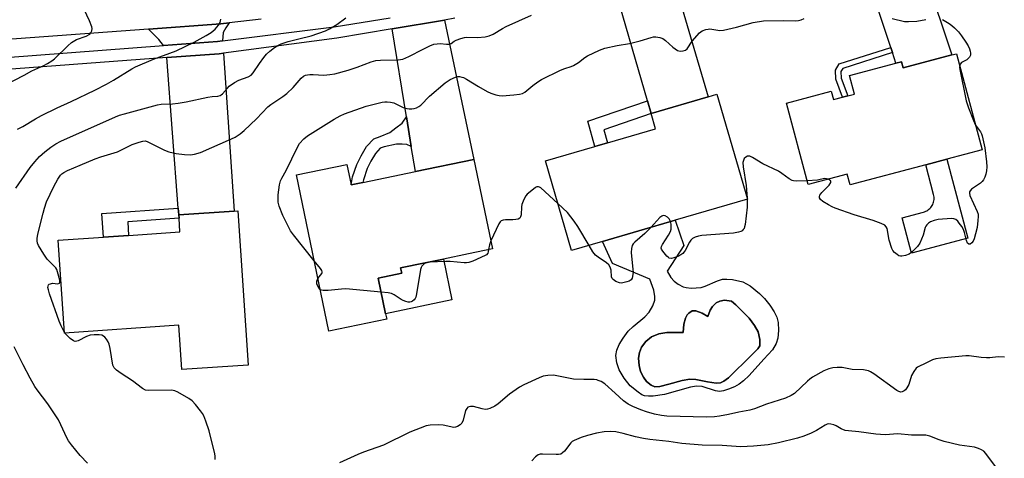
# Model space of a CAD drawing. Units: inches. Extents: x 1339762 to 1345762, y 533445 to 537445.
# Drawn here: x 1341713 to 1342055, y 535556 to 535709 of the extents above; entities that cross this region are included whole.
import ezdxf

# ---------------------------------------------------------------- set-up
doc = ezdxf.new("R2010")
doc.units = ezdxf.units.IN
doc.header["$MEASUREMENT"] = 0
for name, color, linetype in [('BLDG-Footprint', 5, 'Continuous'), ('CULTRL-Pad', 6, 'Continuous'), ('CULTRL-Swimming Pool in Ground', 4, 'Continuous'), ('TRANS-Driveway', 251, 'Continuous'), ('TRANS-Non Street Sidewalk', 7, 'Continuous'), ('TRANS-Road', 130, 'Continuous'), ('TRANS-Street Sidewalk', 7, 'Continuous'), ('Undefined', 1, 'Continuous')]:
    doc.layers.add(name, color=color, linetype=linetype)

msp = doc.modelspace()

# ---------------------------------------------------------------- linework, layer by layer
at = {"layer": 'BLDG-Footprint'}
for points, elevation in [([(1342038.66, 535697.27), (1342047.53, 535663.8), (1342035.27, 535660.55), (1342027.94, 535658.61), (1342001.62, 535651.64), (1342000.65, 535655.3), (1341986.99, 535651.69), (1341979.47, 535680.09), (1341995.02, 535684.21), (1341995.8, 535681.28), (1341999.01, 535682.14), (1342000.84, 535682.62), (1342003.16, 535683.23), (1342001.44, 535689.7), (1342017.57, 535693.97), (1342019.52, 535694.49), (1342020.09, 535692.35), (1342037.03, 535696.84)], 362.73), ([(1341915.41, 535631.84), (1341904.7, 535628.7), (1341895.55, 535659.92), (1341912.8, 535664.97), (1341917.22, 535666.27), (1341933.89, 535671.16), (1341932.34, 535676.46), (1341952.21, 535682.29), (1341955.2, 535683.16), (1341965.91, 535646.64), (1341940.69, 535639.25)], 363.19), ([(1341870.67, 535660.46), (1341877.16, 535629.3), (1341868.78, 535627.56), (1341860.08, 535625.75), (1341853.7, 535624.42), (1341845.16, 535622.64), (1341845.55, 535620.8), (1341837.39, 535619.1), (1341839.97, 535606.7), (1341840.37, 535604.78), (1341820.23, 535600.58), (1341808.88, 535655.08), (1341826.47, 535658.74), (1341827.96, 535651.56), (1341832.03, 535652.41), (1341850.31, 535656.22), (1341870.6, 535660.44)], 363.4), ([(1341788.48, 535642.52), (1341792.16, 535588.82), (1341769.02, 535587.23), (1341767.96, 535602.67), (1341728.23, 535599.94), (1341726.01, 535632.3), (1341741.8, 535633.38), (1341750.51, 535633.98), (1341768.38, 535635.2), (1341768.05, 535639.98), (1341767.97, 535641.11), (1341787.24, 535642.44)], 361.08)]:
    msp.add_lwpolyline(points, close=True, dxfattribs=dict(at, elevation=elevation))
at = {"layer": 'CULTRL-Pad'}
for points in [[(1342042.57, 535633), (1342022.96, 535627.81), (1342019.7, 535640.1), (1342027.13, 535642.07), (1342027.54, 535642.2), (1342027.95, 535642.37), (1342028.34, 535642.57), (1342028.71, 535642.8), (1342029.06, 535643.07), (1342029.38, 535643.36), (1342029.68, 535643.68), (1342029.95, 535644.03), (1342030.18, 535644.4), (1342030.39, 535644.79), (1342030.55, 535645.19), (1342030.69, 535645.61), (1342030.78, 535646.04), (1342030.84, 535646.47), (1342030.86, 535646.91), (1342030.84, 535647.34), (1342030.79, 535647.78), (1342030.7, 535648.21), (1342027.94, 535658.61), (1342035.27, 535660.55)], [(1341863.05, 535611.5), (1341839.97, 535606.7), (1341837.39, 535619.1), (1341845.55, 535620.8), (1341845.16, 535622.64), (1341853.7, 535624.42), (1341860.08, 535625.75)]]:
    msp.add_lwpolyline(points, close=True, dxfattribs=at)
for points in [[(1341944.59, 535615.79, 0), (1341946.26, 535615.61, 0), (1341949.78, 535615.81, 0), (1341951.23, 535616.24, 0), (1341955.52, 535618.12, 0), (1341957.26, 535618.68, 0), (1341958.66, 535618.78, 0), (1341960.65, 535618.65, 0), (1341964.31, 535617.84, 0), (1341966.8, 535616.41, 0), (1341970.05, 535613.75, 0), (1341971.82, 535611.96, 0), (1341973.65, 535609.72, 0), (1341975.21, 535607.36, 0), (1341976.11, 535605.52, 0), (1341976.54, 535603.58, 0), (1341976.66, 535600.86, 0), (1341976.42, 535598.17, 0), (1341975.94, 535596.3, 0), (1341974.55, 535594.13, 0), (1341971.59, 535590.8, 0), (1341966.48, 535585.19, 0), (1341964.52, 535583.36, 0), (1341963, 535582.19, 0), (1341961.34, 535581.25, 0), (1341959.29, 535580.37, 0), (1341957.58, 535579.84, 0), (1341956.11, 535579.64, 0), (1341954.74, 535579.87, 0), (1341950.1, 535581.39, 0), (1341948.19, 535581.45, 0), (1341946.02, 535581.11, 0), (1341937.06, 535578.55, 0), (1341933.04, 535577.98, 0), (1341931.43, 535577.95, 0), (1341930.1, 535578.11, 0), (1341929.18, 535578.47, 0), (1341927.83, 535579.31, 0), (1341925.1, 535581.58, 0), (1341922.96, 535584.23, 0), (1341921.26, 535587.16, 0), (1341920.47, 535589.6, 0), (1341920.08, 535592.14, 0), (1341920.4, 535593.94, 0), (1341921.25, 535595.93, 0), (1341922.63, 535598.22, 0), (1341924.42, 535600.62, 0), (1341926.06, 535602.23, 0), (1341930.15, 535605.66, 0), (1341931.71, 535607.27, 0), (1341932.99, 535609.45, 0), (1341933.67, 535611.45, 0), (1341933.65, 535612.66, 0), (1341933.25, 535614.86, 0), (1341931.94, 535618.75, 0), (1341918.93, 535624.22, 0), (1341915.41, 535631.84, 0), (1341940.69, 535639.25, 0), (1341943.71, 535630.51, 0), (1341937.9, 535621.55, 0), (1341939.25, 535619.37, 0), (1341940.34, 535618.01, 0), (1341941.82, 535616.95, 0), (1341943.49, 535616.09, 0)], [(1341961.86, 535609.82, 0), (1341960.31, 535611.01, 0), (1341957.87, 535611.45, 0), (1341956.26, 535611.07, 0), (1341955.02, 535610.49, 0), (1341953.71, 535609.26, 0), (1341952.93, 535607.91, 0), (1341952.05, 535605.77, 0), (1341950.14, 535606.94, 0), (1341947.88, 535607.66, 0), (1341946.61, 535607.66, 0), (1341945.46, 535606.94, 0), (1341944.85, 535606.34, 0), (1341944.29, 535605.13, 0), (1341943.77, 535603.08, 0), (1341943.47, 535600.13, 0), (1341937.81, 535600.16, 0), (1341935.05, 535599.74, 0), (1341932.48, 535598.69, 0), (1341930.57, 535597.07, 0), (1341929.05, 535595.06, 0), (1341928.35, 535593.15, 0), (1341927.98, 535591.16, 0), (1341928.16, 535588.69, 0), (1341928.67, 535586.6, 0), (1341929.69, 535584.53, 0), (1341930.81, 535583.03, 0), (1341932.33, 535581.85, 0), (1341933.62, 535581.23, 0), (1341935.37, 535581.29, 0), (1341938.55, 535582.11, 0), (1341943.17, 535583.48, 0), (1341945.83, 535583.9, 0), (1341947.89, 535583.72, 0), (1341951.99, 535583.01, 0), (1341954.99, 535582.55, 0), (1341956.47, 535582.62, 0), (1341957.64, 535583.18, 0), (1341959.31, 535584.31, 0), (1341967.31, 535592.24, 0), (1341969.56, 535594.5, 0), (1341970.17, 535595.55, 0), (1341970.19, 535597.68, 0), (1341969.62, 535600.33, 0), (1341968.4, 535602.53, 0), (1341966.43, 535605.14, 0)]]:
    msp.add_polyline3d(points, close=True, dxfattribs=at)
at = {"layer": 'CULTRL-Swimming Pool in Ground'}
msp.add_lwpolyline([(1341961.86, 535609.82), (1341966.43, 535605.14), (1341968.4, 535602.53), (1341969.62, 535600.33), (1341970.19, 535597.68), (1341970.17, 535595.55), (1341969.56, 535594.5), (1341967.31, 535592.24), (1341959.31, 535584.31), (1341957.64, 535583.18), (1341956.47, 535582.62), (1341954.99, 535582.55), (1341951.99, 535583.01), (1341947.89, 535583.72), (1341945.83, 535583.9), (1341943.17, 535583.48), (1341938.55, 535582.11), (1341935.37, 535581.29), (1341933.62, 535581.23), (1341932.33, 535581.85), (1341930.81, 535583.03), (1341929.69, 535584.53), (1341928.67, 535586.6), (1341928.16, 535588.69), (1341927.98, 535591.16), (1341928.35, 535593.15), (1341929.05, 535595.06), (1341930.57, 535597.07), (1341932.48, 535598.69), (1341935.05, 535599.74), (1341937.81, 535600.16), (1341943.47, 535600.13), (1341943.77, 535603.08), (1341944.29, 535605.13), (1341944.85, 535606.34), (1341945.46, 535606.94), (1341946.61, 535607.66), (1341947.88, 535607.66), (1341950.14, 535606.94), (1341952.05, 535605.77), (1341952.93, 535607.91), (1341953.71, 535609.26), (1341955.02, 535610.49), (1341956.26, 535611.07), (1341957.87, 535611.45), (1341960.31, 535611.01)], close=True, dxfattribs=at)
at = {"layer": 'TRANS-Driveway'}
for points in [[(1342016.34, 535697.68), (1342015.75, 535699.47), (1342000.72, 535744.9), (1342018.09, 535750.48), (1342019.05, 535750.8), (1342037.03, 535696.84), (1342020.09, 535692.35), (1342019.52, 535694.49), (1342017.57, 535693.97)], [(1341932.34, 535676.46), (1341931.07, 535680.89), (1341919.44, 535721.43), (1341926.89, 535723.09), (1341939.36, 535726.12), (1341952.21, 535682.29)], [(1341783.21, 535701.79), (1341781.41, 535701.57), (1341762.66, 535700.15), (1341761.08, 535702.19), (1341757.48, 535705.83), (1341782.55, 535707.64), (1341785.5, 535707.99), (1341784.36, 535706.34), (1341783.47, 535704.64)], [(1341848.87, 535664.98), (1341847.19, 535675.28), (1341842.19, 535705.93), (1341860.49, 535709.02), (1341870.6, 535660.44), (1341850.3, 535656.22)], [(1341767.97, 535641.11), (1341767.79, 535643.45), (1341763.79, 535695.92), (1341782.04, 535697.27), (1341783.5, 535697.46), (1341787.24, 535642.44)]]:
    msp.add_lwpolyline(points, close=True, dxfattribs=at)
at = {"layer": 'TRANS-Non Street Sidewalk'}
for points in [[(1342016.34, 535697.68), (1341999.1, 535692.13), (1341998.44, 535691.07), (1341998.56, 535688.77), (1342000.84, 535682.62), (1341999.01, 535682.13), (1341996.69, 535688.39), (1341996.52, 535691.57), (1341997.86, 535693.72), (1342015.75, 535699.47)], [(1341932.34, 535676.46), (1341915.93, 535670.82), (1341917.22, 535666.27), (1341912.8, 535664.97), (1341910.32, 535673.76), (1341931.07, 535680.89)], [(1341848.87, 535664.98), (1341847.37, 535665.64), (1341845.76, 535665.79), (1341843.69, 535665.81), (1341839.49, 535664.87), (1341838.04, 535664.33), (1341836.38, 535662.57), (1341834.78, 535659.89), (1341833.52, 535657.27), (1341832.22, 535653.39), (1341832.03, 535652.41), (1341827.96, 535651.56), (1341828.48, 535654.36), (1341829.95, 535658.72), (1341831.39, 535661.72), (1341833.29, 535664.9), (1341835.86, 535667.62), (1341838.07, 535668.45), (1341841.41, 535669.85), (1341843.52, 535671.43), (1341845.73, 535673.11), (1341847.19, 535675.28)], [(1341767.97, 535641.11), (1341768.05, 535639.98), (1341750.18, 535638.76), (1341750.51, 535633.98), (1341741.8, 535633.38), (1341741.24, 535641.63), (1341767.79, 535643.45)]]:
    msp.add_lwpolyline(points, close=True, dxfattribs=at)
at = {"layer": 'TRANS-Road'}
msp.add_lwpolyline([(1341796.59, 535709.28), (1341785.5, 535707.99), (1341782.55, 535707.64), (1341757.48, 535705.83), (1341701.85, 535701.81)], dxfattribs=at)
at = {"layer": 'TRANS-Street Sidewalk'}
for points in [[(1341696.94, 535695.19), (1341762.66, 535700.15), (1341781.41, 535701.57), (1341783.21, 535701.79), (1341821.99, 535706.6), (1341841.56, 535709.79)], [(1341864.04, 535709.62), (1341860.49, 535709.02), (1341842.19, 535705.93), (1341822.98, 535702.69), (1341783.5, 535697.46), (1341782.04, 535697.27), (1341763.79, 535695.92), (1341697.17, 535690.99)]]:
    msp.add_lwpolyline(points, dxfattribs=at)
at = {"layer": 'Undefined'}
for p, q in [((1341965.83, 535646.9, 362), (1341965.84, 535646.62, 362)), ((1341728.35, 535599.95, 360), (1341728.21, 535600.18, 360))]:
    msp.add_line(p, q, dxfattribs=at)
for points, elevation in [([(1341703.49, 535684.34), (1341714.1, 535689.82), (1341716.84, 535691.3), (1341721.01, 535693.22), (1341722.28, 535693.89), (1341723.74, 535694.84), (1341724.66, 535695.55), (1341729.31, 535700.05), (1341730.66, 535701.17), (1341732.41, 535702.19), (1341735.77, 535703.45), (1341736.97, 535704.13), (1341737.33, 535704.52), (1341737.69, 535705.26), (1341737.82, 535706.07), (1341737.74, 535706.61), (1341736.92, 535708.76), (1341734.99, 535712.7)], 354), ([(1341711.25, 535650.49), (1341716.28, 535657.6), (1341717.91, 535659.66), (1341719.47, 535661.42), (1341721.39, 535663.12), (1341723.41, 535664.73), (1341725.12, 535665.88), (1341726.9, 535666.81), (1341745.95, 535675.27), (1341747.33, 535675.83), (1341749.03, 535676.38), (1341760.52, 535679.52), (1341761.86, 535679.66), (1341765.74, 535679.79), (1341767.7, 535680.04), (1341770.49, 535680.5), (1341778.12, 535682.13), (1341779.59, 535682.36), (1341781.59, 535682.53), (1341782.32, 535682.74), (1341782.73, 535682.95), (1341783.17, 535683.31), (1341784.92, 535685.32), (1341785.54, 535685.94), (1341787.39, 535687.27), (1341788.88, 535688.12), (1341792.15, 535689.2), (1341793.21, 535689.84), (1341793.91, 535690.62), (1341796.07, 535693.9), (1341797.61, 535696), (1341798.52, 535697.11), (1341799.61, 535698.12), (1341801.24, 535699.41), (1341802.41, 535700.13), (1341803.62, 535700.74), (1341806.08, 535701.55), (1341809.73, 535702.42), (1341814.03, 535703.57), (1341819.06, 535705.3), (1341820.4, 535705.94), (1341822.99, 535707.44), (1341826.16, 535709.82)], 358), ([(1341728.21, 535600.18), (1341727.01, 535602.5), (1341726.34, 535604.14), (1341722.98, 535613.65), (1341722.59, 535615.05), (1341722.44, 535615.85), (1341722.45, 535616.34), (1341722.58, 535616.71), (1341722.88, 535616.98), (1341723.28, 535617.16), (1341724.01, 535617.28), (1341725.92, 535617.16), (1341726.46, 535617.32), (1341726.58, 535617.65), (1341726.52, 535618.38), (1341725.81, 535621.23), (1341725.5, 535622.05), (1341725.12, 535622.68), (1341722.17, 535625.74), (1341720.95, 535627.39), (1341719.09, 535630.44), (1341718.78, 535631.24), (1341718.66, 535632.07), (1341718.71, 535632.94), (1341718.96, 535634.41), (1341720.71, 535641.75), (1341721.19, 535643.43), (1341721.93, 535645.62), (1341724.47, 535651.05), (1341725.82, 535653.54), (1341726.75, 535654.91), (1341727.31, 535655.45), (1341727.97, 535655.91), (1341729.26, 535656.56), (1341733.64, 535658.51), (1341738.9, 535660.69), (1341740.81, 535661.37), (1341746.66, 535663.13), (1341747.85, 535663.64), (1341751.75, 535665.6), (1341754.12, 535666.5), (1341755.48, 535666.84), (1341756.29, 535666.88), (1341757.01, 535666.71), (1341762.96, 535663.7), (1341764.55, 535663.15), (1341767, 535662.5), (1341769.91, 535662.13), (1341772.1, 535662.08), (1341773.44, 535662.26), (1341775.57, 535662.92), (1341786.32, 535667.58), (1341787.59, 535668.25), (1341789.33, 535669.38), (1341790.7, 535670.53), (1341795.07, 535674.6), (1341798.95, 535678.75), (1341800.02, 535679.61), (1341804.18, 535682.38), (1341805.59, 535683.46), (1341807.79, 535685.46), (1341810.61, 535688.77), (1341811.39, 535689.41), (1341812.03, 535689.76), (1341812.71, 535689.98), (1341813.52, 535690.09), (1341814.69, 535690.08), (1341818.42, 535689.86), (1341820.49, 535690), (1341822.24, 535690.27), (1341826.9, 535691.57), (1341830.01, 535692.62), (1341834.98, 535694.47), (1341836.51, 535694.9), (1341838.12, 535695.08), (1341844.34, 535695.16), (1341845.18, 535695.24), (1341845.99, 535695.43), (1341848.09, 535696.26), (1341853.03, 535698.91), (1341855.4, 535700.05), (1341856.75, 535700.56), (1341857.85, 535700.78), (1341858.96, 535700.87), (1341861.17, 535700.61), (1341862.13, 535700.65), (1341862.74, 535700.9), (1341863.79, 535701.63), (1341864.52, 535702.01), (1341866.09, 535702.6), (1341867.44, 535702.95), (1341868.25, 535703.02), (1341871.99, 535702.89), (1341874.61, 535703.18), (1341876.02, 535703.5), (1341877.34, 535704.11), (1341880.65, 535706.09), (1341881.95, 535706.78), (1341890.74, 535710.71)], 360), ([(1341711.84, 535670.96), (1341713.69, 535671.91), (1341718.05, 535674.61), (1341720.13, 535675.7), (1341725.66, 535678.47), (1341730.46, 535680.67), (1341738.76, 535684.64), (1341742.83, 535686.72), (1341745.27, 535688.09), (1341751.64, 535692.01), (1341752.91, 535692.72), (1341759.2, 535695.36), (1341767.11, 535698.34), (1341773.27, 535701.36), (1341777.46, 535703.61), (1341779.21, 535704.65), (1341780.61, 535705.82), (1341781.83, 535707.23), (1341782.38, 535708.18), (1341782.62, 535709.3)], 356), ([(1341815.13, 535625.08), (1341807.91, 535634.16), (1341806.89, 535635.61), (1341804.16, 535640.9), (1341802.87, 535644.15), (1341802.57, 535645.53), (1341802.5, 535646.94), (1341802.58, 535648.1), (1341803.02, 535651.58), (1341803.34, 535652.97), (1341803.8, 535653.94), (1341805.39, 535656.59), (1341809.3, 535664.78), (1341810.01, 535666), (1341811.51, 535667.67), (1341812.71, 535668.73), (1341822, 535674.52), (1341824.1, 535675.62), (1341825.68, 535676.32), (1341833.17, 535679), (1341838.81, 535680.37), (1341839.66, 535680.51), (1341840.52, 535680.53), (1341841.65, 535680.41), (1341842.76, 535680.16), (1341846.06, 535678.58), (1341847.34, 535678.14), (1341848.2, 535678.07), (1341849.07, 535678.11), (1341849.93, 535678.22), (1341850.75, 535678.44), (1341851.48, 535678.87), (1341852.16, 535679.41), (1341855.2, 535682.54), (1341860.7, 535687.14), (1341862.47, 535688.34), (1341864.31, 535689.13), (1341865.12, 535689.31), (1341865.69, 535689.31), (1341866.52, 535689.16), (1341867.06, 535688.97), (1341868.08, 535688.43), (1341872.33, 535685.82), (1341875.27, 535684.14), (1341876.55, 535683.53), (1341878.26, 535682.97), (1341879.42, 535682.7), (1341880.56, 535682.64), (1341884.54, 535682.91), (1341886.5, 535683.14), (1341887.59, 535683.48), (1341888.35, 535683.87), (1341891.14, 535686.23), (1341892.97, 535687.52), (1341894.19, 535688.25), (1341900.79, 535691.6), (1341902.29, 535692.16), (1341904.51, 535692.84), (1341905.32, 535693.2), (1341907.08, 535694.27), (1341909.28, 535695.99), (1341910.22, 535696.59), (1341914.4, 535698.54), (1341916.27, 535699.26), (1341920.5, 535700.17), (1341924.83, 535700.82), (1341928.6, 535701.78), (1341932.39, 535702.99), (1341933.2, 535703.12), (1341934.02, 535703.13), (1341935.38, 535702.98), (1341936.39, 535702.62), (1341937.31, 535701.93), (1341939.94, 535699.54), (1341941.5, 535698.45), (1341941.98, 535698.27), (1341942.49, 535698.2), (1341943.54, 535698.31), (1341944.29, 535698.53), (1341944.9, 535698.94), (1341946.61, 535701.61), (1341949.18, 535704.52), (1341950.09, 535705.21), (1341951.37, 535705.71), (1341952.18, 535705.88), (1341952.75, 535705.91), (1341956.25, 535705.4), (1341957.54, 535705.47), (1341962.03, 535706.54), (1341967.9, 535708.15), (1341971.53, 535708.71), (1341978.59, 535708.86), (1341982.58, 535708.78), (1341983.71, 535708.86), (1341984.58, 535709.07), (1341985.66, 535709.52)], 362), ([(1342016.28, 535709.54), (1342020.53, 535708.56), (1342021.96, 535708.48), (1342024.82, 535708.6), (1342027.92, 535709.17)], 362), ([(1342033.72, 535709.17), (1342036.14, 535707.77), (1342037.07, 535707.13), (1342037.92, 535706.36), (1342039.33, 535704.92), (1342040.42, 535703.54), (1342041.92, 535701.3), (1342042.71, 535700.02), (1342043.18, 535698.98), (1342043.43, 535698.2), (1342043.55, 535697.43), (1342043.48, 535696.74), (1342043.2, 535696.1), (1342042.87, 535695.69), (1342042.25, 535695.19), (1342040.83, 535694.51), (1342040.39, 535694.22), (1342039.9, 535693.64), (1342039.75, 535693.17)], 362), ([(1342039.75, 535693.17), (1342039.72, 535692.62), (1342039.83, 535691.76), (1342041.97, 535680.92), (1342042.84, 535678.41), (1342044.56, 535673.98), (1342045.24, 535672.44)], 362), ([(1342045.24, 535672.44), (1342045.58, 535671.88), (1342046.97, 535670.07), (1342047.32, 535669.41), (1342047.6, 535668.68), (1342048.51, 535664.54), (1342049.11, 535659.6), (1342049.2, 535657.85), (1342049.07, 535656.42), (1342048.86, 535655.28), (1342048.54, 535654.31), (1342048.06, 535653.39), (1342047.56, 535652.76), (1342046.96, 535652.19), (1342043.92, 535650.07), (1342043.36, 535649.55), (1342043.14, 535649.16), (1342043.13, 535648.7), (1342043.34, 535647.94), (1342045.88, 535642.36), (1342046.15, 535641.37), (1342046.23, 535640.57), (1342046.12, 535639.12), (1342045.8, 535636.79), (1342045.3, 535634.47), (1342044.77, 535632.77), (1342044.44, 535631.97), (1342044, 535631.34), (1342043.46, 535630.98), (1342042.92, 535630.93), (1342042.5, 535631.3), (1342042.12, 535632.21), (1342041.48, 535634.96), (1342041.09, 535636.03), (1342040.48, 535637.04), (1342039.61, 535638.25), (1342039.06, 535638.94), (1342038.45, 535639.5), (1342037.73, 535639.77), (1342036.91, 535639.82), (1342032.28, 535639.47), (1342030.91, 535639.15), (1342029.59, 535638.7), (1342028.88, 535638.29), (1342028.27, 535637.71), (1342027.94, 535637.25), (1342027.71, 535636.77), (1342027.07, 535634.07), (1342025.93, 535631.31), (1342025.12, 535630.14), (1342023.33, 535628.32), (1342022.2, 535627.5), (1342020.93, 535626.99), (1342019.62, 535626.69), (1342019.12, 535626.71), (1342018.63, 535626.88), (1342017.94, 535627.31), (1342017.07, 535628.04), (1342016.52, 535628.67), (1342016.13, 535629.39), (1342015.16, 535632.33), (1342014.46, 535636.42), (1342014.19, 535637.01), (1342013.72, 535637.51), (1342012.46, 535638.15), (1342009.68, 535639.17), (1342002.98, 535641.14), (1341996.39, 535643.45), (1341995.41, 535643.88), (1341994.14, 535644.59), (1341992.14, 535645.8), (1341991.28, 535646.47), (1341990.93, 535647.09), (1341990.92, 535647.57), (1341991.09, 535648.04), (1341991.78, 535648.94), (1341994.32, 535651.53), (1341994.89, 535652.4), (1341994.94, 535652.8), (1341994.76, 535653.1), (1341993.97, 535653.54)], 362), ([(1341986.63, 535653.04), (1341982.82, 535652.89), (1341981.96, 535652.96), (1341981.42, 535653.12), (1341980.43, 535653.7), (1341977.89, 535655.58), (1341976.72, 535656.33), (1341971.25, 535658.91), (1341967.7, 535661.13), (1341966.67, 535661.53), (1341965.95, 535661.54), (1341965.32, 535661.24), (1341964.8, 535660.75), (1341964.46, 535660.11), (1341964.32, 535659.35), (1341964.44, 535657.89), (1341965.47, 535651.42), (1341965.83, 535646.9)], 362), ([(1341993.97, 535653.54), (1341993.42, 535653.69), (1341992.69, 535653.76), (1341990.32, 535653.27), (1341986.63, 535653.04)], 362), ([(1341899.89, 535645.11), (1341894.02, 535650.5), (1341893.57, 535650.79), (1341893.11, 535650.93), (1341892.64, 535650.85), (1341892.16, 535650.62), (1341890.79, 535649.65), (1341889.27, 535648.35), (1341888.7, 535647.72), (1341888.25, 535646.97), (1341887.78, 535645.9), (1341887.41, 535644.79), (1341887.27, 535643.96), (1341887.11, 535641.19), (1341886.9, 535640.42), (1341886.65, 535640.03), (1341886.06, 535639.65), (1341885.31, 535639.47), (1341884.23, 535639.38), (1341881.73, 535639.44), (1341880.89, 535639.33), (1341880.17, 535639.04), (1341879.8, 535638.68), (1341879.35, 535637.97), (1341876.58, 535632.06)], 362), ([(1341910.8, 535630.48), (1341906.91, 535637.03), (1341905.57, 535638.97), (1341903.2, 535642), (1341899.89, 535645.11)], 362), ([(1341965.84, 535646.62), (1341965.81, 535643.84), (1341965.06, 535637.79), (1341964.89, 535636.95), (1341964.7, 535636.44), (1341964.4, 535635.99), (1341964.01, 535635.63), (1341963.54, 535635.36), (1341962.75, 535635.08), (1341961.05, 535634.71), (1341949.97, 535633.92), (1341948.8, 535633.73), (1341947.73, 535633.39), (1341946.75, 535632.9), (1341946.17, 535632.32), (1341945.72, 535631.59), (1341944.23, 535628.71), (1341943.9, 535628.23), (1341943.36, 535627.66), (1341942.75, 535627.18), (1341941.7, 535626.65), (1341940.31, 535626.13), (1341939.48, 535625.97), (1341938.69, 535626.09), (1341938.26, 535626.35), (1341937.86, 535626.71), (1341936.42, 535628.46), (1341936.02, 535629.14), (1341935.9, 535629.59), (1341935.98, 535630.08), (1341936.32, 535630.82), (1341938.41, 535634.06), (1341939.08, 535635.35), (1341939.29, 535636.19), (1341939.37, 535637.06), (1341939.3, 535637.92), (1341939.05, 535638.77)], 362), ([(1341939.05, 535638.77), (1341938.59, 535639.75), (1341938.08, 535640.35), (1341937.21, 535640.82), (1341936.53, 535640.89), (1341936.08, 535640.7), (1341935.44, 535640.19), (1341932.25, 535636.77)], 362), ([(1341932.25, 535636.77), (1341930.18, 535634.69), (1341926.64, 535631.62), (1341926.06, 535630.99), (1341925.77, 535630.51), (1341925.5, 535629.46), (1341925.41, 535628.04), (1341926.04, 535622.11), (1341926.09, 535621.22), (1341926.04, 535620.38), (1341925.73, 535619.09), (1341925.37, 535618.46), (1341924.72, 535618.04), (1341923.93, 535617.75), (1341922.51, 535617.42), (1341921.95, 535617.37), (1341921.4, 535617.43), (1341920.08, 535617.95), (1341919.16, 535618.57), (1341918.84, 535618.94), (1341918.57, 535619.57), (1341918.42, 535621.87), (1341918.05, 535622.94), (1341917.65, 535623.67), (1341916.85, 535624.46), (1341913.88, 535626.39), (1341912.98, 535627.11), (1341912.13, 535628.25), (1341910.8, 535630.48)], 362), ([(1341876.58, 535632.06), (1341876.08, 535630.7), (1341875.82, 535629.02)], 362), ([(1341875.82, 535629.02), (1341875.68, 535628.28), (1341875.49, 535627.81), (1341875.05, 535627.26), (1341874.62, 535626.95), (1341870.26, 535624.98), (1341868.94, 535624.53), (1341868.16, 535624.4), (1341867.3, 535624.39), (1341862.41, 535624.83), (1341860.96, 535624.88), (1341855.1, 535624.61), (1341854.26, 535624.48), (1341853.51, 535624.19), (1341853.11, 535623.87), (1341852.58, 535623.29), (1341852.31, 535622.84), (1341852.04, 535622.05), (1341850.74, 535613.62), (1341850.48, 535612.48), (1341850.25, 535611.97), (1341849.92, 535611.56), (1341849.3, 535611.05), (1341848.83, 535610.82), (1341848.33, 535610.73), (1341847.82, 535610.75), (1341847.04, 535610.92), (1341846.01, 535611.29), (1341845.32, 535611.67), (1341842.98, 535613.22), (1341841.99, 535613.72), (1341840.86, 535613.97), (1341838.41, 535614.21)], 362), ([(1341816.39, 535619.01), (1341817.7, 535620.66), (1341817.86, 535621.07), (1341817.85, 535621.28), (1341817.7, 535621.72), (1341817.27, 535622.39), (1341815.13, 535625.08)], 362), ([(1341817.21, 535615.07), (1341816.82, 535615.42), (1341816.54, 535615.84), (1341816.03, 535617.05), (1341815.97, 535617.56), (1341816.02, 535618.05), (1341816.39, 535619.01)], 362), ([(1341838.41, 535614.21), (1341826.13, 535615.31), (1341824.65, 535615.26), (1341819.91, 535614.75), (1341818.18, 535614.8), (1341817.64, 535614.89), (1341817.21, 535615.07)], 362), ([(1341780.58, 535555.86), (1341780.62, 535557.05), (1341780.54, 535557.92), (1341778.54, 535565.89), (1341777.41, 535569.29), (1341776.65, 535571.15), (1341776.24, 535571.89), (1341775.58, 535572.83), (1341773.79, 535575.06), (1341772.65, 535576.33), (1341771.49, 535577.19), (1341767.63, 535579.41), (1341766.56, 535579.85), (1341765.42, 535580.01), (1341757.33, 535579.97), (1341756.39, 535580.11), (1341755.39, 535580.64), (1341751.86, 535583.35), (1341747.86, 535585.87), (1341746.27, 535587.04), (1341745.5, 535587.8), (1341745.23, 535588.26), (1341745.05, 535588.79), (1341744.1, 535594.61), (1341743.76, 535596.03), (1341743.38, 535596.84), (1341742.76, 535597.86), (1341742.23, 535598.55), (1341741.81, 535598.91), (1341741.22, 535599.19), (1341740.21, 535599.36), (1341738.55, 535599.38), (1341737.18, 535599.23), (1341735.83, 535598.79), (1341732.97, 535597.29), (1341732.46, 535597.11), (1341731.96, 535597.05), (1341731.27, 535597.3), (1341730.14, 535598.1), (1341729.08, 535599.05), (1341728.35, 535599.95)], 360), ([(1341736.21, 535554.63), (1341733.62, 535557.25), (1341730.61, 535560.98), (1341729.56, 535562.43), (1341729.01, 535563.46), (1341726.92, 535568.03), (1341726.09, 535569.68), (1341722.44, 535575.31), (1341718.7, 535580.16), (1341717.85, 535581.38), (1341716.24, 535584.23), (1341713.83, 535588.83), (1341710.67, 535595.19)], 358), ([(1342055.38, 535591.61), (1342053.1, 535591.62), (1342050.21, 535591.32), (1342049.11, 535591.3), (1342047.2, 535591.44), (1342043.05, 535591.98), (1342041.86, 535592.04), (1342033.21, 535591.19), (1342031.44, 535590.95), (1342030.33, 535590.61), (1342027.51, 535589.18), (1342025.78, 535588.42), (1342025.08, 535588.02), (1342024.66, 535587.67), (1342023.83, 535586.57), (1342023, 535585.11), (1342022, 535582.05), (1342021.36, 535580.83), (1342020.84, 535580.2), (1342020.42, 535579.85), (1342019.73, 535579.49), (1342019.26, 535579.41), (1342018.54, 535579.58), (1342017.83, 535579.99), (1342009.89, 535585.72), (1342008.7, 535586.49), (1342007.97, 535586.81), (1342006.26, 535587.14), (1342002.33, 535587.3), (1341998.82, 535587.96), (1341997.06, 535587.96), (1341995.6, 535587.84), (1341994.27, 535587.5), (1341992.5, 535586.8), (1341988.55, 535584.53), (1341987.63, 535583.88), (1341986.77, 535583.14), (1341982.29, 535578.9), (1341981.13, 535578.16), (1341979.14, 535577.23), (1341972.51, 535575.14), (1341968.36, 535573.53), (1341966.77, 535573.04), (1341962.87, 535572.36), (1341959.33, 535571.56), (1341956.17, 535571.03), (1341954.45, 535570.81), (1341951.6, 535570.69), (1341937.85, 535571.04), (1341935.97, 535571.22), (1341933.54, 535571.68), (1341930.73, 535572.53), (1341928.76, 535573.24), (1341926.01, 535574.35), (1341924.37, 535575.19), (1341922.78, 535576.39), (1341919.9, 535579.06), (1341916.2, 535582.21), (1341915.03, 535583.02), (1341913.97, 535583.48), (1341913.42, 535583.64), (1341912.54, 535583.72), (1341908.95, 535583.72), (1341905.39, 535583.9), (1341899.58, 535585.08), (1341898.41, 535585.25), (1341896.41, 535585.21), (1341894.74, 535584.93), (1341893.39, 535584.39), (1341888.1, 535581.94), (1341886.57, 535581.14), (1341883.1, 535578.65), (1341879.18, 535575.26), (1341877.97, 535574.53), (1341876.18, 535573.69), (1341875.4, 535573.42), (1341874.61, 535573.33), (1341873.54, 535573.52), (1341870.53, 535574.37), (1341869.48, 535574.38), (1341869, 535574.28), (1341868.57, 535574.09), (1341868.17, 535573.69), (1341867.81, 535572.97), (1341866.89, 535569.6), (1341866.47, 535568.56), (1341865.94, 535567.94), (1341865.01, 535567.36), (1341864.24, 535567.11), (1341863.68, 535567.09), (1341859.93, 535567.82), (1341858.45, 535567.94), (1341855.48, 535567.9), (1341854.06, 535567.61), (1341848.34, 535565.46), (1341839.25, 535560.91), (1341832.22, 535558.42), (1341830.33, 535557.65), (1341823.94, 535554.77)], 360), ([(1342052.95, 535552.52), (1342048.9, 535557.94), (1342048.12, 535558.77), (1342047.4, 535559.25), (1342046.32, 535559.72), (1342044.9, 535560.16), (1342039.67, 535560.89), (1342034.33, 535562.18), (1342032.66, 535562.7), (1342029.34, 535564.03), (1342027.99, 535564.36), (1342027.18, 535564.42), (1342023.02, 535564.42), (1342018.22, 535564.85), (1342013.83, 535564.46), (1342010.54, 535564.7), (1342004.66, 535565.53), (1342001.1, 535565.87), (1341999.94, 535566.06), (1341998.52, 535566.59), (1341996.74, 535567.61), (1341995.97, 535567.96), (1341994.96, 535568.23), (1341994.2, 535568.3), (1341993.68, 535568.22), (1341992.89, 535567.9), (1341989.91, 535566.02), (1341988.04, 535565.1), (1341985.57, 535564.05), (1341983.3, 535563.38), (1341976.65, 535561.74), (1341973.08, 535561), (1341968.01, 535560.49), (1341963.59, 535560.35), (1341957.04, 535560.79), (1341950.17, 535560.95), (1341943.09, 535561.5), (1341938.48, 535562.15), (1341931.97, 535562.84), (1341929.71, 535563.2), (1341926.89, 535563.75), (1341922.63, 535564.92), (1341920.13, 535565.5), (1341918.05, 535565.67), (1341915.98, 535565.53), (1341913.34, 535565.13), (1341910.18, 535564.31), (1341908.02, 535563.59), (1341905.61, 535562.55), (1341904.87, 535562.12), (1341904.45, 535561.76), (1341902.16, 535558.78), (1341901.57, 535558.19), (1341900.88, 535557.81), (1341900.09, 535557.68), (1341899.26, 535557.65), (1341894.55, 535557.8), (1341893.75, 535557.73), (1341893, 535557.51), (1341892.09, 535556.85), (1341890.89, 535555.46)], 358)]:
    msp.add_lwpolyline(points, dxfattribs=dict(at, elevation=elevation))

doc.saveas('drawing.dxf')
